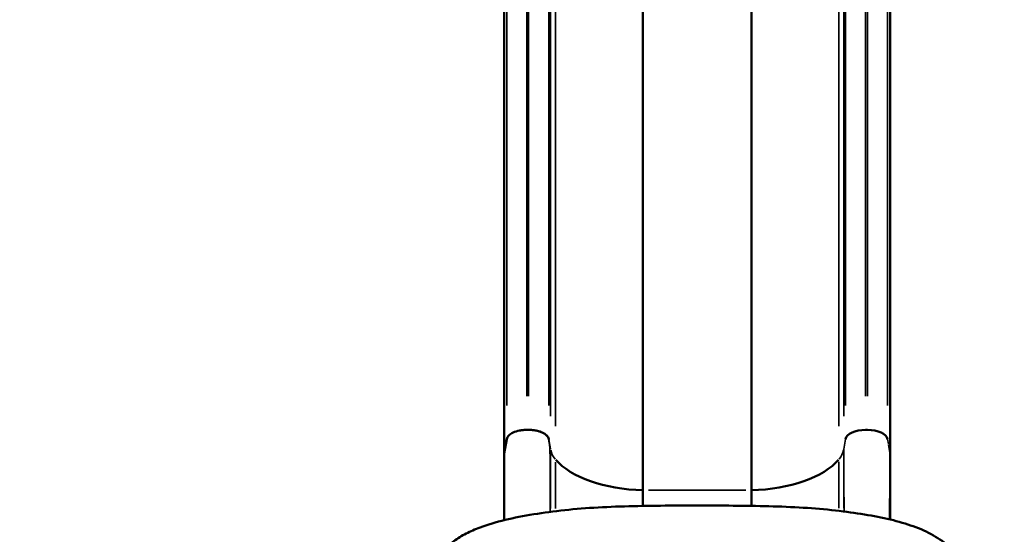
# Model space of a CAD drawing. Extents: x 0 to 18042, y 0 to 25354.
# Drawn here: x 7364 to 8832, y 22960 to 23728 of the extents above; entities that cross this region are included whole.
import ezdxf

# ---------------------------------------------------------------- set-up
doc = ezdxf.new("R2010")
doc.units = 0
doc.layers.add('MD_Visible', color=7, linetype='Continuous', lineweight=50)
doc.layers.add('MD_Visible Narrow', color=7, linetype='Continuous', lineweight=35)
doc.styles.get("Standard").update_dxf_attribs({"font": 'arial.ttf'})
doc.dimstyles.new('OLCU', dxfattribs={"dimtxt": 300, "dimasz": 150, "dimexe": 0.18, "dimexo": 0.0625, "dimgap": 50, "dimtad": 1, "dimdec": 0, "dimlfac": 0.1, "dimrnd": 5, "dimzin": 0, "dimdsep": 46, "dimtxsty": 'Standard', "dimcen": 0.09, "dimse1": 1, "dimse2": 1, "dimadec": 0, "dimazin": 0, "dimtfac": 1, "dimtdec": 0, "dimtofl": 0, "dimtmove": 0, "dimatfit": 3, "dimfxl": 1, "dimtolj": 1, "dimtzin": 0, "dimarcsym": 0})

# ---------------------------------------------------------------- blocks, each defined once
blk = doc.blocks.new('CustomObjectsInViewport6_0')
at = {"layer": 'MD_Visible'}
for p, q in [((4399.3, 8124.6), (4399.3, 9120.5)), ((4974.3, 8124.5), (4974.3, 9120.5)), ((4606, 8069.5), (4606, 9057.6)), ((4767.5, 8069.5), (4767.5, 9057.6)), ((4399.2, 8124.5), (4403, 8145.8)), ((4435.6, 8159.5), (4432.9, 8159.5)), ((4940.6, 8159.5), (4937.9, 8159.5)), ((4974.3, 8124.5), (4974.3, 8025.8)), ((4606, 8069.5), (4606, 8046.1)), ((4767.5, 8069.5), (4767.5, 8046.1))]:
    blk.add_line(p, q, dxfattribs=at)
for centre, start_param, end_param in [((4435.6, 8144.5), 0.087266, 1.570919), ((4937.9, 8144.5), 1.570796, 3.054326), ((4940.6, 8144.5), 0.087266, 1.570796)]:
    blk.add_ellipse(centre, major_axis=(30, 0), ratio=0.5, start_param=start_param, end_param=end_param, dxfattribs=at)
at = {"layer": 'MD_Visible', "extrusion": (0, 0, -1)}
for centre, start_param, end_param in [((4613.9, 8144.4), 4.76491, 5.881141), ((4759.6, 8144.4), 3.543637, 4.659867)]:
    blk.add_ellipse(centre, major_axis=(-150, 0), ratio=0.5, start_param=start_param, end_param=end_param, dxfattribs=at)
at = {"layer": 'MD_Visible'}
for points, knots in [([(4403, 8145.8), (4403.1, 8146.8), (4403.8, 8148.6), (4406.5, 8152.1), (4412.1, 8155.8), (4420.1, 8158.3), (4427.3, 8159.4), (4431, 8159.5), (4432.9, 8159.5)], [0, 0, 0, 0, 0.125, 0.25, 0.5, 0.75, 0.875, 1, 1, 1, 1]), ([(4435.6, 8159.5), (4437.5, 8159.5), (4439.4, 8159.4), (4441.2, 8159.3), (4443, 8159.1), (4444.7, 8158.8), (4446.5, 8158.5), (4446.9, 8158.4), (4447.3, 8158.3), (4447.8, 8158.2), (4448.2, 8158.1), (4448.6, 8158), (4449, 8157.9), (4449.9, 8157.7), (4450.7, 8157.5), (4451.5, 8157.2), (4452.2, 8157), (4453, 8156.7), (4453.7, 8156.5), (4454.1, 8156.3), (4454.5, 8156.2), (4454.8, 8156), (4455.2, 8155.9), (4455.6, 8155.7), (4455.9, 8155.6), (4457.3, 8154.9), (4458.5, 8154.2), (4459.6, 8153.5), (4460.2, 8153.1), (4460.7, 8152.7), (4461.2, 8152.3), (4461.7, 8151.9), (4462.1, 8151.5), (4462.5, 8151.1), (4463, 8150.7), (4463.3, 8150.2), (4463.7, 8149.8), (4464, 8149.3), (4464.3, 8148.8), (4464.5, 8148.4), (4464.8, 8147.9), (4465, 8147.4), (4465.2, 8146.9), (4465.2, 8146.6), (4465.3, 8146.3), (4465.4, 8146), (4465.4, 8145.9), (4465.4, 8145.7), (4465.5, 8145.6), (4465.5, 8145.5), (4465.5, 8145.4), (4465.5, 8145.3), (4465.5, 8145.3), (4465.5, 8145.2), (4465.5, 8145.2), (4465.5, 8145.2), (4465.5, 8145.1), (4465.5, 8145.1), (4465.5, 8145.1), (4465.5, 8145.1), (4465.5, 8145)], [0.0000036, 0.0000036, 0.0000036, 0.0000036, 0.00551584, 0.00551584, 0.00551584, 0.01103168, 0.01103168, 0.01103168, 0.01241064, 0.01241064, 0.01241064, 0.0137896, 0.0137896, 0.0137896, 0.01654752, 0.01654752, 0.01654752, 0.01930544, 0.01930544, 0.01930544, 0.0206844, 0.0206844, 0.0206844, 0.02206337, 0.02206337, 0.02206337, 0.02757921, 0.02757921, 0.02757921, 0.03033713, 0.03033713, 0.03033713, 0.03309505, 0.03309505, 0.03309505, 0.03585297, 0.03585297, 0.03585297, 0.03861089, 0.03861089, 0.03861089, 0.04136881, 0.04136881, 0.04136881, 0.04274777, 0.04274777, 0.04274777, 0.04343725, 0.04343725, 0.04343725, 0.04378199, 0.04378199, 0.04378199, 0.04395436, 0.04395436, 0.04395436, 0.04404055, 0.04404055, 0.04404055, 0.04412673, 0.04412673, 0.04412673, 0.04412673]), ([(4291.3, 7948.6), (4293.6, 7955.6), (4296.5, 7961.7), (4302.8, 7972.3), (4306.1, 7976.7), (4314.2, 7985.8), (4319.1, 7990), (4330.1, 7998), (4335.6, 8001.3), (4349, 8008.2), (4355.8, 8011.2), (4374.5, 8018.2), (4387.1, 8021.9), (4413.8, 8028.3), (4428, 8031.1), (4457.8, 8035.9), (4473.3, 8038), (4505.5, 8041.5), (4522.1, 8042.8), (4556.3, 8044.7), (4573.9, 8045.4), (4609.5, 8046.2), (4627.7, 8046.4), (4663.9, 8046.6), (4682, 8046.6), (4718.2, 8046.6), (4736.2, 8046.5), (4771.8, 8046.1), (4789.4, 8045.8), (4823.9, 8044.6), (4840.9, 8043.7), (4873.5, 8041.4), (4889.3, 8039.8), (4918.9, 8036), (4932.9, 8033.9), (4959.4, 8029.2), (4972, 8026.5), (4995.5, 8020.3), (5006.5, 8016.8), (5027.2, 8008.6), (5036.9, 8003.6), (5054, 7992.7), (5062.9, 7985.8), (5073.6, 7972), (5076.3, 7967.9), (5081.5, 7958), (5084, 7952.1), (5086, 7945.7)], [0.011421, 0.011421, 0.011421, 0.011421, 2.650566, 2.650566, 5.387835, 5.387835, 8.876254, 8.876254, 13.165906, 13.165906, 17.262785, 17.262785, 23.59494, 23.59494, 29.636862, 29.636862, 35.459588, 35.459588, 41.102129, 41.102129, 46.704125, 46.704125, 52.213149, 52.213149, 57.645502, 57.645502, 63.053231, 63.053231, 68.492517, 68.492517, 73.978542, 73.978542, 79.487753, 79.487753, 84.931478, 84.931478, 90.518717, 90.518717, 96.306307, 96.306307, 102.434935, 102.434935, 108.68649, 108.68649, 110.954475, 110.954475, 113.331501, 113.331501, 113.331501, 113.331501])]:
    blk.add_open_spline(points, degree=3, knots=knots, dxfattribs=at)
blk.add_open_spline([(4399.2, 8024.8), (4399.2, 8060.3), (4399.2, 8094.2), (4399.2, 8124.5)], degree=3, dxfattribs=at)
at = {"layer": 'MD_Visible Narrow'}
for p, q in [((4432.9, 8209.6), (4432.9, 9110.4)), ((4435.6, 8209.6), (4435.6, 9110.4)), ((4937.9, 8209.6), (4937.9, 9110.4)), ((4940.6, 8209.6), (4940.6, 9110.4)), ((4403, 8195.8), (4403, 9094.9)), ((4465.5, 8195.8), (4465.5, 9094.9)), ((4908, 8195.8), (4908, 9094.9)), ((4970.5, 8195.8), (4970.5, 9094.9)), ((4468.2, 8180.1), (4468.2, 9077.2)), ((4905.3, 8180.1), (4905.3, 9077.2)), ((4475.8, 8164.8), (4475.8, 9060)), ((4897.7, 8164.8), (4897.7, 9060)), ((4465.5, 8145.8), (4465.5, 8145.1)), ((4907.9, 8145.1), (4907.5, 8143.3)), ((4908, 8145.8), (4907.9, 8145.3)), ((4971.7, 8138.8), (4970.6, 8145.5)), ((4468.1, 8131.1), (4465.7, 8145.1)), ((4907.4, 8142.5), (4905.4, 8130.9)), ((4974.1, 8125.2), (4971.9, 8137.8)), ((4468.2, 8126), (4468.2, 8042.2)), ((4905.3, 8126), (4905.3, 8042.7)), ((4475.8, 8111.5), (4475.8, 8042.3)), ((4897.7, 8111.6), (4897.7, 8042.7)), ((4759.4, 8069.5), (4614.1, 8069.5))]:
    blk.add_line(p, q, dxfattribs=at)
at = {"layer": 'MD_Visible Narrow', "extrusion": (0, 0, -1)}
for centre, start_param, end_param in [((4567.9, 8134.6), 5.896879, 6.18018), ((4805.6, 8134.6), 3.244598, 3.527898)]:
    blk.add_ellipse(centre, major_axis=(-100, 0), ratio=0.5, start_param=start_param, end_param=end_param, dxfattribs=at)
at = {"layer": 'MD_Visible Narrow'}
for points, knots in [([(4465.5, 8145), (4465.7, 8144.2), (4465.8, 8143.3), (4465.9, 8142.3), (4466.1, 8141.4), (4466.2, 8140.5), (4466.4, 8139.4), (4466.4, 8138.9), (4466.5, 8138.4), (4466.6, 8137.8), (4466.6, 8137.2), (4466.7, 8136.7), (4466.8, 8136), (4466.8, 8135.7), (4466.8, 8135.4), (4466.9, 8135), (4466.9, 8134.7), (4466.9, 8134.3), (4467, 8134), (4467, 8133.3), (4467.1, 8132.5), (4467.1, 8131.7), (4467.2, 8130.9), (4467.2, 8130.1), (4467.3, 8129.3), (4467.3, 8128.9), (4467.3, 8128.5), (4467.3, 8128), (4467.3, 8127.6), (4467.3, 8127.2), (4467.4, 8126.8), (4467.4, 8126), (4467.4, 8125.3), (4467.4, 8124.5), (4467.4, 8123.7), (4467.5, 8122.9), (4467.5, 8122.2), (4467.5, 8120.6), (4467.5, 8119.1), (4467.5, 8117.6), (4467.6, 8116.1), (4467.6, 8114.6), (4467.6, 8113.2), (4467.6, 8111.7), (4467.6, 8110.2), (4467.6, 8108.7), (4467.6, 8107.2), (4467.6, 8105.7), (4467.6, 8104.3), (4467.6, 8101.3), (4467.6, 8098.3), (4467.6, 8095.3), (4467.6, 8092.4), (4467.7, 8089.4), (4467.7, 8086.4), (4467.7, 8083.4), (4467.7, 8080.3), (4467.7, 8077.3), (4467.7, 8071.2), (4467.7, 8065.1), (4467.6, 8058.9), (4467.6, 8055.8), (4467.6, 8052.6), (4467.6, 8049.5), (4467.6, 8046.4), (4467.6, 8043.3), (4467.6, 8040.1), (4467.6, 8039.1), (4467.6, 8038.1), (4467.6, 8037.1)], [0, 0, 0, 0, 0.0048758, 0.0048758, 0.0048758, 0.0097515, 0.0097515, 0.0097515, 0.0121894, 0.0121894, 0.0121894, 0.0146273, 0.0146273, 0.0146273, 0.0158462, 0.0158462, 0.0158462, 0.0170651, 0.0170651, 0.0170651, 0.019503, 0.019503, 0.019503, 0.0219409, 0.0219409, 0.0219409, 0.0231598, 0.0231598, 0.0231598, 0.0243788, 0.0243788, 0.0243788, 0.0268166, 0.0268166, 0.0268166, 0.0292545, 0.0292545, 0.0292545, 0.0341303, 0.0341303, 0.0341303, 0.039006, 0.039006, 0.039006, 0.0438818, 0.0438818, 0.0438818, 0.0487575, 0.0487575, 0.0487575, 0.058509, 0.058509, 0.058509, 0.0682605, 0.0682605, 0.0682605, 0.078012, 0.078012, 0.078012, 0.0975151, 0.0975151, 0.0975151, 0.1072666, 0.1072666, 0.1072666, 0.1170181, 0.1170181, 0.1170181, 0.1200729, 0.1200729, 0.1200729, 0.1200729]), ([(4905.7, 8037.7), (4905.7, 8043.7), (4905.7, 8049.2), (4905.7, 8054.4), (4905.6, 8057.1), (4905.6, 8059.8), (4905.6, 8062.3), (4905.6, 8063.6), (4905.6, 8064.8), (4905.6, 8066), (4905.6, 8066.6), (4905.6, 8067.2), (4905.6, 8067.8), (4905.6, 8068.1), (4905.6, 8068.4), (4905.6, 8068.7), (4905.6, 8068.8), (4905.6, 8069), (4905.6, 8069.1), (4905.6, 8069.2), (4905.6, 8069.3), (4905.6, 8069.4), (4905.6, 8069.4), (4905.6, 8069.4), (4905.6, 8069.5), (4905.6, 8069.5), (4905.6, 8069.5), (4905.6, 8069.5), (4905.6, 8069.5), (4905.6, 8069.5), (4905.6, 8069.6), (4905.6, 8074.7), (4905.5, 8079.9), (4905.5, 8085.1), (4905.5, 8087.7), (4905.5, 8090.4), (4905.5, 8093), (4905.5, 8094.4), (4905.4, 8095.7), (4905.4, 8097.1), (4905.4, 8097.7), (4905.4, 8098.4), (4905.4, 8099.1), (4905.4, 8099.4), (4905.4, 8099.7), (4905.4, 8100.1), (4905.4, 8100.2), (4905.4, 8100.4), (4905.4, 8100.6), (4905.4, 8100.7), (4905.4, 8100.7), (4905.4, 8100.8), (4905.4, 8100.9), (4905.4, 8100.9), (4905.4, 8101), (4905.4, 8101), (4905.4, 8101), (4905.4, 8101), (4905.4, 8101), (4905.4, 8101.1), (4905.4, 8101.1), (4905.4, 8111.2), (4905.3, 8120.9), (4905.3, 8130.3)], [0.2593023, 0.2593023, 0.2593023, 0.2593023, 0.375, 0.375, 0.375, 0.4375, 0.4375, 0.4375, 0.46875, 0.46875, 0.46875, 0.484375, 0.484375, 0.484375, 0.4921875, 0.4921875, 0.4921875, 0.4960938, 0.4960938, 0.4960938, 0.4980469, 0.4980469, 0.4980469, 0.4990234, 0.4990234, 0.4990234, 0.4995117, 0.4995117, 0.4995117, 0.5, 0.5, 0.5, 0.625, 0.625, 0.625, 0.6875, 0.6875, 0.6875, 0.71875, 0.71875, 0.71875, 0.734375, 0.734375, 0.734375, 0.7421875, 0.7421875, 0.7421875, 0.7460938, 0.7460938, 0.7460938, 0.7480469, 0.7480469, 0.7480469, 0.7490234, 0.7490234, 0.7490234, 0.7495117, 0.7495117, 0.7495117, 0.75, 0.75, 0.75, 1, 1, 1, 1]), ([(4973.6, 8044), (4973.7, 8058.7), (4973.8, 8072.9), (4973.9, 8086.3), (4974, 8099.8), (4974.1, 8112.6), (4974.3, 8124.5)], [0, 0, 0, 0, 0.5, 0.5, 0.5, 1, 1, 1, 1]), ([(4399.8, 8025), (4399.8, 8026.9), (4399.7, 8028.8), (4399.7, 8030.7), (4399.7, 8032.8), (4399.7, 8034.9), (4399.7, 8037), (4399.7, 8039.1), (4399.7, 8041.1), (4399.6, 8043.2), (4399.6, 8044.2), (4399.6, 8045.2), (4399.6, 8046.3), (4399.6, 8046.5), (4399.6, 8046.8), (4399.6, 8047), (4399.6, 8047.3), (4399.6, 8047.5), (4399.6, 8047.7), (4399.6, 8047.9), (4399.6, 8048), (4399.6, 8048.1), (4399.6, 8048.2), (4399.6, 8048.3), (4399.6, 8048.4), (4399.5, 8048.5), (4399.5, 8048.5), (4399.5, 8048.6), (4399.5, 8048.6), (4399.5, 8048.6), (4399.5, 8048.6), (4399.5, 8048.6), (4399.5, 8048.5), (4399.5, 8048.5), (4399.5, 8048.5), (4399.5, 8048.4), (4399.5, 8048.3), (4399.5, 8048.3), (4399.5, 8048.2), (4399.5, 8048.1), (4399.5, 8047.8), (4399.5, 8047.6), (4399.5, 8047.3), (4399.5, 8047), (4399.5, 8046.8), (4399.5, 8046.5), (4399.5, 8046), (4399.5, 8045.4), (4399.5, 8044.9), (4399.5, 8043.8), (4399.5, 8042.8), (4399.4, 8041.7), (4399.4, 8039.6), (4399.4, 8037.5), (4399.4, 8035.3), (4399.4, 8031.9), (4399.4, 8028.4), (4399.4, 8024.9)], [0.02673007, 0.02673007, 0.02673007, 0.02673007, 0.03261942, 0.03261942, 0.03261942, 0.03914331, 0.03914331, 0.03914331, 0.04566719, 0.04566719, 0.04566719, 0.04892913, 0.04892913, 0.04892913, 0.04974462, 0.04974462, 0.04974462, 0.0505601, 0.0505601, 0.0505601, 0.05096785, 0.05096785, 0.05096785, 0.05137559, 0.05137559, 0.05137559, 0.05157946, 0.05157946, 0.05157946, 0.0516814, 0.0516814, 0.0516814, 0.05178333, 0.05178333, 0.05178333, 0.0519872, 0.0519872, 0.0519872, 0.05219107, 0.05219107, 0.05219107, 0.05300656, 0.05300656, 0.05300656, 0.05382205, 0.05382205, 0.05382205, 0.05545302, 0.05545302, 0.05545302, 0.05871496, 0.05871496, 0.05871496, 0.06523884, 0.06523884, 0.06523884, 0.07593916, 0.07593916, 0.07593916, 0.07593916])]:
    blk.add_open_spline(points, degree=3, knots=knots, dxfattribs=at)
blk.add_open_spline([(4973.6, 8044), (4973.6, 8038), (4973.6, 8032), (4973.6, 8025.9)], degree=3, dxfattribs=at)
blk = doc.blocks.new('*D26')
at = {"color": 0, "lineweight": -2, "transparency": 16777216}
blk.add_line((7003, 24953.5), (13315.2, 24953.5), dxfattribs=at)
at = {"color": 0, "transparency": 16777216}
for points in [[(7003, 24978.5), (7003, 24928.5), (6853, 24953.5)], [(13315.2, 24978.5), (13315.2, 24928.5), (13465.2, 24953.5)]]:
    blk.add_solid(points, dxfattribs=at)
at = {"layer": 'Defpoints', "color": 0, "transparency": 16777216}
for p in [(13465.2, 24953.5), (6853, 21833.8), (13465.2, 21833.8)]:
    blk.add_point(p, dxfattribs=at)
at = {"color": 0, "transparency": 16777216, "insert": (10159.1, 25156.7), "char_height": 300, "attachment_point": 5}
blk.add_mtext('\\A1;660', dxfattribs=at)
blk = doc.blocks.new('*D27')
at = {"color": 0, "lineweight": -2, "transparency": 16777216}
blk.add_line((6296.2, 24321.6), (6296.2, 19183.2), dxfattribs=at)
at = {"color": 0, "transparency": 16777216}
for points in [[(6271.2, 24321.6), (6321.2, 24321.6), (6296.2, 24471.6)], [(6271.2, 19183.2), (6321.2, 19183.2), (6296.2, 19033.2)]]:
    blk.add_solid(points, dxfattribs=at)
at = {"layer": 'Defpoints', "color": 0, "transparency": 16777216}
for p in [(8374.1, 24471.6), (6296.2, 19033.2), (10196, 19033.2)]:
    blk.add_point(p, dxfattribs=at)
at = {"color": 0, "transparency": 16777216, "insert": (6093.7, 21752.4), "char_height": 300, "attachment_point": 5, "rotation": 90}
blk.add_mtext('\\A1;545', dxfattribs=at)

msp = doc.modelspace()

# ---------------------------------------------------------------- block references
at = {"layer": 'MD_Visible'}
msp.add_blockref('CustomObjectsInViewport6_0', (3687.4, 14956.5), dxfattribs=at)

# ---------------------------------------------------------------- dimensions: what is measured, and where the dimension line sits
dim = msp.add_linear_dim(base=(13465.2, 24953.5), p1=(6853, 21833.8), p2=(13465.2, 21833.8), dimstyle='OLCU')
dim.commit()
dim.dimension.update_dxf_attribs({"geometry": '*D26', "text_midpoint": (10159.1, 25156.7)})
dim = msp.add_linear_dim(base=(6296.2, 19033.2), p1=(8374.1, 24471.6), p2=(10196, 19033.2), angle=90, dimstyle='OLCU')
dim.commit()
dim.dimension.update_dxf_attribs({"geometry": '*D27', "text_midpoint": (6093.7, 21752.4)})

doc.saveas('drawing.dxf')
